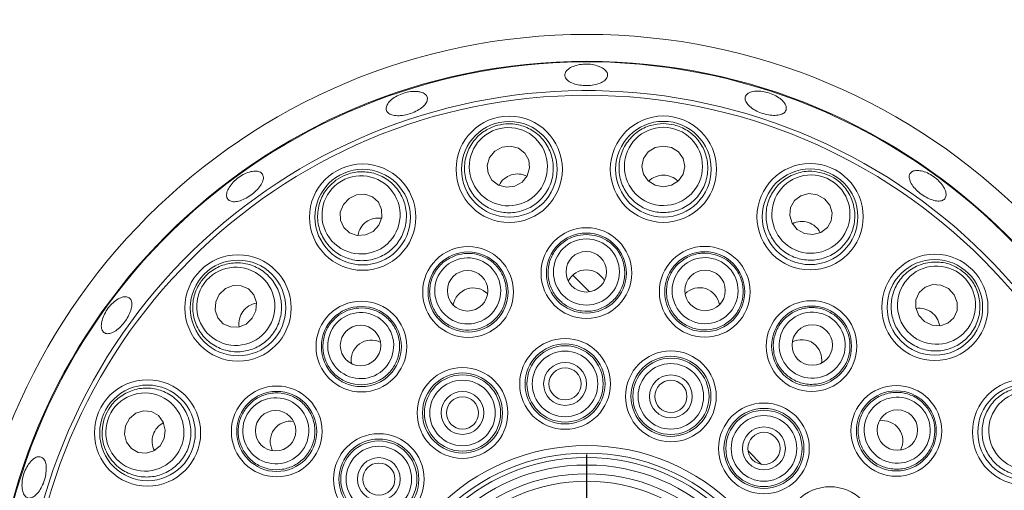
# Paper-space layout 'Blatt2' of a CAD drawing. Units: millimetres. Extents: x 5 to 415, y 5 to 292.
# Drawn here: x 69 to 77, y 115 to 119 of the extents above; entities that cross this region are included whole.
import ezdxf

# ---------------------------------------------------------------- set-up
doc = ezdxf.new("R2010")
doc.units = ezdxf.units.MM
doc.layers.add('BEMAßUNG', color=96, linetype='Continuous')

# ---------------------------------------------------------------- blocks, each defined once
blk = doc.blocks.new('SW_CENTERMARKSYMBOL_7')
at = {"layer": 'BEMAßUNG', "color": 0}
for p, q in [((0, 0.4167), (0, 1.5703)), ((0, 0), (0, 0.2083)), ((-0.4167, 0), (-1.5703, 0)), ((0, 0), (-0.2083, 0)), ((0, 0), (0, -0.2083)), ((0, 0), (0.2083, 0)), ((0.4167, 0), (1.5703, 0)), ((0, -0.4167), (0, -1.5703))]:
    blk.add_line(p, q, dxfattribs=at)

psp = doc.layouts.new('Blatt2')

# ---------------------------------------------------------------- linework, layer by layer
at = {"color": 7, "linetype": 'Continuous', "lineweight": 15}
for p, q in [((73.74887, 117.12193), (73.87808, 116.99272)), ((75.11253, 115.75827), (75.21841, 115.65238))]:
    psp.add_line(p, q, dxfattribs=at)
at = {"color": 7, "linetype": 'Continuous', "lineweight": 15, "flags": 128}
for points in [[(73.29732, 117.81438), (73.35423, 117.84562), (73.39499, 117.89504), (73.4134, 117.95513), (73.40667, 118.01674), (73.37581, 118.07048), (73.32552, 118.10818), (73.26347, 118.12409), (73.19909, 118.1158), (73.14218, 118.08456), (73.10142, 118.03514), (73.08301, 117.97505), (73.08974, 117.91344), (73.1206, 117.8597), (73.17089, 117.82201), (73.23294, 117.80609), (73.29732, 117.81438)], [(74.45433, 117.80862), (74.5181, 117.82075), (74.57214, 117.85516), (74.60822, 117.90661), (74.62085, 117.96729), (74.60811, 118.02793), (74.57193, 118.07932), (74.51783, 118.11363), (74.45404, 118.12564), (74.39027, 118.11352), (74.33623, 118.07911), (74.30015, 118.02765), (74.28752, 117.96698), (74.30026, 117.90633), (74.33643, 117.85494), (74.39054, 117.82063), (74.45433, 117.80862)], [(72.19517, 117.46233), (72.23963, 117.50962), (72.26312, 117.56922), (72.26207, 117.63206), (72.23663, 117.68857), (72.19067, 117.73014), (72.1312, 117.75046), (72.06726, 117.74641), (72.0086, 117.71863), (71.96413, 117.67134), (71.94064, 117.61174), (71.94169, 117.5489), (71.96713, 117.49239), (72.01309, 117.45082), (72.07256, 117.43051), (72.1365, 117.43455), (72.19517, 117.46233)], [(75.55292, 117.44561), (75.61732, 117.43744), (75.67935, 117.45346), (75.72956, 117.49125), (75.76032, 117.54505), (75.76695, 117.60667), (75.74842, 117.66672), (75.70757, 117.71607), (75.65061, 117.7472), (75.58622, 117.75538), (75.52419, 117.73935), (75.47397, 117.70156), (75.44321, 117.64777), (75.43659, 117.58615), (75.45511, 117.5261), (75.49597, 117.47675), (75.55292, 117.44561)], [(76.48557, 116.76088), (76.54429, 116.73321), (76.60824, 116.72928), (76.66767, 116.7497), (76.71355, 116.79136), (76.73889, 116.84792), (76.73983, 116.91076), (76.71623, 116.97031), (76.67168, 117.01753), (76.61296, 117.0452), (76.54902, 117.04913), (76.48958, 117.02871), (76.4437, 116.98705), (76.41836, 116.93049), (76.41742, 116.86765), (76.44102, 116.80809), (76.48557, 116.76088)], [(71.25575, 116.78692), (71.28342, 116.84564), (71.28735, 116.90958), (71.26693, 116.96902), (71.22527, 117.0149), (71.16871, 117.04024), (71.10587, 117.04118), (71.04631, 117.01758), (70.9991, 116.97302), (70.97143, 116.91431), (70.9675, 116.85036), (70.98792, 116.79093), (71.02958, 116.74505), (71.08614, 116.71971), (71.14898, 116.71877), (71.20854, 116.74237), (71.25575, 116.78692)], [(70.57102, 115.85427), (70.57919, 115.91866), (70.56317, 115.98069), (70.52538, 116.03091), (70.47158, 116.06167), (70.40996, 116.06829), (70.34991, 116.04977), (70.30056, 116.00892), (70.26943, 115.95196), (70.26125, 115.88756), (70.27728, 115.82554), (70.31506, 115.77532), (70.36886, 115.74456), (70.43048, 115.73793), (70.49053, 115.75646), (70.53988, 115.79731), (70.57102, 115.85427)]]:
    psp.add_lwpolyline(points, dxfattribs=at)
at = {"color": 7, "linetype": 'Continuous', "lineweight": 15}
for centre, radius in [((73.85764, 114.15899), 4.83333), ((73.85764, 114.15899), 4.625), ((73.85764, 114.15899), 4.36038), ((73.25487, 117.94463), 0.41318), ((74.4542, 117.94562), 0.41318), ((73.25487, 117.94463), 0.37167), ((74.4542, 117.94562), 0.37167), ((72.11455, 117.57308), 0.41318), ((75.59514, 117.57594), 0.41318), ((72.11455, 117.57308), 0.37167), ((75.59514, 117.57594), 0.37167), ((73.85494, 117.13815), 0.35274), ((73.85494, 117.13815), 0.3111), ((71.14484, 116.86734), 0.41318), ((72.93446, 116.99151), 0.35274), ((72.93446, 116.99151), 0.3111), ((73.85432, 117.14852), 0.15748), ((74.77568, 116.99318), 0.35274), ((74.77568, 116.99318), 0.3111), ((76.56599, 116.87178), 0.41318), ((71.14484, 116.86734), 0.37167), ((76.56599, 116.87178), 0.37167), ((72.93066, 117.00118), 0.15748), ((74.7783, 117.00323), 0.15748), ((72.10434, 116.56759), 0.35274), ((75.60656, 116.57077), 0.35274), ((72.10434, 116.56759), 0.3111), ((75.60656, 116.57077), 0.3111), ((72.09775, 116.57562), 0.15748), ((75.61216, 116.57953), 0.15748), ((73.68899, 116.27728), 0.35274), ((73.68899, 116.27728), 0.3111), ((73.68899, 116.27728), 0.29644), ((73.68899, 116.27728), 0.2548), ((74.51247, 116.18058), 0.35274), ((73.68899, 116.27728), 0.16667), ((74.51247, 116.18058), 0.3111), ((74.51247, 116.18058), 0.29644), ((74.51247, 116.18058), 0.2548), ((72.89119, 116.0515), 0.35274), ((72.89119, 116.0515), 0.3111), ((73.68899, 116.27728), 0.125), ((70.44069, 115.89648), 0.41318), ((72.89119, 116.0515), 0.29644), ((72.89119, 116.0515), 0.2548), ((74.51247, 116.18058), 0.16667), ((74.51247, 116.18058), 0.125), ((77.27174, 115.90208), 0.41318), ((70.44069, 115.89648), 0.37167), ((71.44586, 115.90791), 0.35274), ((71.44586, 115.90791), 0.3111), ((72.89119, 116.0515), 0.16667), ((76.26625, 115.91229), 0.35274), ((76.26625, 115.91229), 0.3111), ((77.27174, 115.90208), 0.37167), ((72.89119, 116.0515), 0.125), ((75.23625, 115.7761), 0.35274), ((71.4371, 115.9135), 0.15748), ((75.23625, 115.7761), 0.3111), ((75.23625, 115.7761), 0.29644), ((76.27427, 115.91888), 0.15748), ((75.23625, 115.7761), 0.2548), ((75.23625, 115.7761), 0.16667), ((75.23625, 115.7761), 0.125), ((72.24053, 115.5376), 0.35274), ((72.24053, 115.5376), 0.3111), ((72.24053, 115.5376), 0.29644), ((72.24053, 115.5376), 0.2548), ((73.85764, 114.15899), 1.63886), ((72.24053, 115.5376), 0.16667), ((73.85764, 114.15899), 1.58075), ((73.85764, 114.15899), 1.54633), ((72.24053, 115.5376), 0.125), ((73.85764, 114.15899), 1.48821), ((73.85764, 114.15899), 1.4201), ((73.85764, 114.15899), 1.36199), ((75.75015, 115.12544), 0.35274)]:
    psp.add_circle(centre, radius, dxfattribs=at)
for radius, start, end in [(7.875, 115.912896, 154.076236), (7.88333, 116.037278, 153.951914), (4.61942, 254.466869, 249.637213), (4.39647, 254.527351, 249.57673)]:
    psp.add_arc((73.85764, 114.15899), radius, start, end, dxfattribs=at)
at = {"color": 8, "linetype": 'Continuous', "lineweight": 15}
for radius, start, end in [(7.85267, 115.57552, 154.413448), (7.34576, 105.363906, 153.549499), (7.34576, 15.339354, 74.636094), (6.91275, 94.141657, 151.749604), (6.91275, 4.147083, 85.845992)]:
    psp.add_arc((73.85764, 114.15899), radius, start, end, dxfattribs=at)
at = {"color": 7, "linetype": 'Continuous', "lineweight": 15}
for centre, major_axis, ratio in [((73.2482, 117.96509), (-0.09421, 0.28905), 0.9995959), ((74.45418, 117.96713), (-0.00028, 0.30401), 0.9995959), ((72.10188, 117.59048), (-0.17892, 0.24579), 0.9995959), ((75.60177, 117.59641), (0.09368, 0.28922), 0.9995959), ((73.85493, 117.14697), (-0.00023, 0.25676), 0.999981), ((72.93172, 116.99989), (-0.07956, 0.24412), 0.999981), ((74.7784, 117.00157), (0.07912, 0.24426), 0.999981), ((71.12742, 116.87997), (0.24611, -0.17847), 0.9995959), ((76.57863, 116.8892), (0.17847, 0.24611), 0.9995959), ((72.09915, 116.57472), (-0.15111, 0.20759), 0.999981), ((75.61174, 116.57791), (0.15073, 0.20786), 0.999981), ((70.42022, 115.90311), (0.28922, -0.09368), 0.9995959), ((71.43872, 115.91308), (0.20786, -0.15073), 0.999981), ((76.27337, 115.91747), (0.20759, 0.15111), 0.999981), ((77.28914, 115.91475), (0.24579, 0.17892), 0.9995959)]:
    psp.add_ellipse(centre, major_axis=major_axis, ratio=ratio, dxfattribs=at)
for centre, major_axis, ratio, start_param, end_param in [((73.32352, 117.73402), (-0.0543, 0.16662), 0.9510565, 0, 0.7551331), ((73.32352, 117.73402), (-0.0543, 0.16662), 0.9510565, 5.5280522, 6.2831853), ((74.4544, 117.7241), (-0.00016, 0.17524), 0.9510565, 0, 0.7551331), ((74.4544, 117.7241), (-0.00016, 0.17524), 0.9510565, 5.5280522, 6.2831853), ((72.24491, 117.39399), (-0.10313, 0.14168), 0.9510565, 0, 0.7551331), ((72.24491, 117.39399), (-0.10313, 0.14168), 0.9510565, 5.5280522, 6.2831853), ((75.52688, 117.3652), (0.054, 0.16672), 0.9510565, 0, 0.7551331), ((75.52688, 117.3652), (0.054, 0.16672), 0.9510565, 5.5280522, 6.2831853), ((73.85506, 117.00267), (-0.00015, 0.16078), 0.9848078, 0, 1.0977298), ((73.85506, 117.00267), (-0.00015, 0.16078), 0.9848078, 5.1854555, 6.2831853), ((72.97644, 116.86269), (-0.04982, 0.15286), 0.9848078, 0, 1.0977298), ((72.97644, 116.86269), (-0.04982, 0.15286), 0.9848078, 5.1854555, 6.2831853), ((74.73393, 116.86429), (0.04954, 0.15295), 0.9848078, 0, 1.0977298), ((74.73393, 116.86429), (0.04954, 0.15295), 0.9848078, 5.1854555, 6.2831853), ((71.32417, 116.7373), (-0.14187, 0.10288), 0.9510565, 5.5280522, 6.2831853), ((71.32417, 116.7373), (-0.14187, 0.10288), 0.9510565, 0, 0.7551331), ((76.43595, 116.69246), (0.10288, 0.14187), 0.9510565, 0, 0.7551331), ((76.43595, 116.69246), (0.10288, 0.14187), 0.9510565, 5.5280522, 6.2831853), ((72.18408, 116.45806), (-0.09462, 0.12998), 0.9848078, 0, 1.0977298), ((72.18408, 116.45806), (-0.09462, 0.12998), 0.9848078, 5.1854555, 6.2831853), ((75.52703, 116.4611), (0.09438, 0.13016), 0.9848078, 0, 1.0977298), ((75.52703, 116.4611), (0.09438, 0.13016), 0.9848078, 5.1854555, 6.2831853), ((70.65143, 115.82822), (-0.16672, 0.054), 0.9510565, 5.5280522, 6.2831853), ((71.55553, 115.82837), (-0.13016, 0.09438), 0.9848078, 5.1854555, 6.2831853), ((76.15671, 115.83255), (0.12998, 0.09462), 0.9848078, 0, 1.0977298), ((71.55553, 115.82837), (-0.13016, 0.09438), 0.9848078, 0, 1.0977298), ((76.15671, 115.83255), (0.12998, 0.09462), 0.9848078, 5.1854555, 6.2831853), ((70.65143, 115.82822), (-0.16672, 0.054), 0.9510565, 0, 0.7551331)]:
    psp.add_ellipse(centre, major_axis=major_axis, ratio=ratio, start_param=start_param, end_param=end_param, dxfattribs=at)
for points, knots in [([(73.93863, 118.74979), (73.92158, 118.75397), (73.88748, 118.76233), (73.82994, 118.76271), (73.77574, 118.75371), (73.73013, 118.73574), (73.69846, 118.71125), (73.68426, 118.68321), (73.68915, 118.65493), (73.71256, 118.62956), (73.75185, 118.60976), (73.80261, 118.59748), (73.85912, 118.59388), (73.91498, 118.5993), (73.96391, 118.61322), (74.00043, 118.63434), (74.02038, 118.66053), (74.02155, 118.68904), (74.00366, 118.71651), (73.97356, 118.73735), (73.94837, 118.74632), (73.93863, 118.74979)], [0, 0, 0, 0, 0.0536705, 0.1073435, 0.161003, 0.2146758, 0.2683686, 0.3220618, 0.3757343, 0.4293915, 0.4830717, 0.5367689, 0.5904556, 0.6441168, 0.6977819, 0.751469, 0.805167, 0.8588453, 0.9125033, 0.9661767, 1, 1, 1, 1]), ([(72.53849, 118.54928), (72.52194, 118.54968), (72.48884, 118.55047), (72.43331, 118.53776), (72.38128, 118.51612), (72.33775, 118.4871), (72.30779, 118.45443), (72.29463, 118.42196), (72.29972, 118.39356), (72.32245, 118.37249), (72.36031, 118.36098), (72.40912, 118.36008), (72.46346, 118.36967), (72.51723, 118.3885), (72.56437, 118.41447), (72.59953, 118.44485), (72.61864, 118.47647), (72.61951, 118.50603), (72.60187, 118.53007), (72.57244, 118.54452), (72.54795, 118.54795), (72.53849, 118.54928)], [0, 0, 0, 0, 0.05368103, 0.10736404, 0.16102951, 0.21469059, 0.26837785, 0.32207644, 0.37575759, 0.42941912, 0.4830841, 0.53677645, 0.59047204, 0.64414392, 0.69780257, 0.7514801, 0.80517774, 0.85886599, 0.91253031, 0.96619201, 1, 1, 1, 1]), ([(75.37964, 118.47807), (75.36762, 118.48846), (75.34357, 118.50924), (75.29296, 118.53372), (75.23845, 118.54942), (75.18486, 118.5544), (75.13864, 118.54833), (75.10497, 118.53211), (75.08776, 118.5078), (75.08896, 118.47822), (75.10841, 118.44663), (75.14385, 118.41636), (75.19121, 118.39056), (75.24508, 118.37196), (75.29937, 118.36264), (75.34804, 118.36379), (75.38566, 118.37554), (75.40814, 118.39681), (75.41271, 118.42527), (75.40141, 118.45385), (75.38571, 118.47132), (75.37964, 118.47807)], [0, 0, 0, 0, 0.053687, 0.1073748, 0.1610455, 0.214705, 0.2683852, 0.3220811, 0.3757702, 0.4294344, 0.483097, 0.5367842, 0.590481, 0.6441594, 0.6978182, 0.7514862, 0.805181, 0.8588752, 0.9125445, 0.9662052, 1, 1, 1, 1]), ([(73.14512, 118.28136), (73.17244, 118.28813), (73.23656, 118.30403), (73.34161, 118.29262), (73.44618, 118.24626), (73.53143, 118.16708), (73.58719, 118.06188), (73.60456, 117.94145), (73.57932, 117.82126), (73.51476, 117.71781), (73.42101, 117.64391), (73.31101, 117.60606), (73.19677, 117.60566), (73.08861, 117.64159), (72.99646, 117.71119), (72.9306, 117.8093), (72.90071, 117.92641), (72.91275, 118.0486), (72.9662, 118.15828), (73.04782, 118.24036), (73.11485, 118.26861), (73.14512, 118.28136)], [0, 0, 0, 0, 0.03811574, 0.08949595, 0.14103064, 0.19439271, 0.24976346, 0.30648105, 0.36321364, 0.41855144, 0.47176762, 0.52316452, 0.57380725, 0.62497868, 0.67770675, 0.73243796, 0.78881807, 0.8457178, 0.90166007, 0.95558823, 1, 1, 1, 1]), ([(74.45388, 118.29978), (74.48195, 118.29778), (74.54785, 118.29308), (74.64423, 118.24977), (74.72935, 118.17336), (74.78596, 118.07171), (74.80649, 117.95443), (74.78579, 117.83453), (74.72465, 117.72802), (74.63128, 117.64958), (74.51928, 117.60827), (74.40297, 117.60627), (74.2942, 117.64119), (74.20244, 117.70878), (74.1363, 117.80345), (74.10398, 117.91711), (74.11175, 118.03772), (74.16095, 118.15021), (74.24568, 118.23801), (74.34867, 118.29086), (74.42115, 118.297), (74.45388, 118.29978)], [0, 0, 0, 0, 0.0381156, 0.0894954, 0.1410306, 0.1943927, 0.249763, 0.306481, 0.3632132, 0.4185508, 0.4717671, 0.5231639, 0.5738068, 0.6249783, 0.6777064, 0.7324374, 0.7888176, 0.8457174, 0.9016603, 0.9555882, 1, 1, 1, 1]), ([(71.33549, 117.90682), (71.32899, 117.91376), (71.316, 117.92764), (71.27886, 117.93293), (71.23372, 117.92545), (71.18437, 117.90486), (71.13689, 117.8736), (71.09656, 117.83509), (71.06787, 117.79379), (71.0539, 117.75451), (71.05609, 117.72191), (71.07409, 117.6998), (71.10587, 117.69066), (71.14796, 117.69536), (71.19577, 117.71319), (71.24408, 117.74192), (71.28744, 117.77821), (71.32103, 117.8181), (71.34064, 117.85707), (71.34444, 117.88745), (71.33798, 117.90143), (71.33549, 117.90682)], [0, 0, 0, 0, 0.0536667, 0.107334, 0.1610202, 0.2147183, 0.2684003, 0.3220607, 0.3757303, 0.4294191, 0.4831157, 0.5367908, 0.5904498, 0.644126, 0.6978224, 0.7515116, 0.8051762, 0.8588364, 0.9125228, 0.9662188, 1, 1, 1, 1]), ([(71.90612, 117.85942), (71.93, 117.8743), (71.98607, 117.90924), (72.0895, 117.93085), (72.20328, 117.91907), (72.30883, 117.8701), (72.39437, 117.78728), (72.44811, 117.67811), (72.46124, 117.55601), (72.43181, 117.43767), (72.36548, 117.33842), (72.27256, 117.26843), (72.16403, 117.23275), (72.05007, 117.23349), (71.94091, 117.27121), (71.84797, 117.34417), (71.78335, 117.44631), (71.75705, 117.56624), (71.77398, 117.68707), (71.82624, 117.79036), (71.88126, 117.83793), (71.90612, 117.85942)], [0, 0, 0, 0, 0.0381157, 0.0894955, 0.1410301, 0.1943926, 0.2497632, 0.3064809, 0.3632133, 0.4185509, 0.4717674, 0.5231641, 0.573807, 0.6249785, 0.6777068, 0.7324374, 0.7888179, 0.8457175, 0.9016602, 0.9555884, 1, 1, 1, 1]), ([(75.70427, 117.91286), (75.73035, 117.90229), (75.79158, 117.87746), (75.86985, 117.80648), (75.9272, 117.70751), (75.94963, 117.59334), (75.9329, 117.47546), (75.87617, 117.36782), (75.78511, 117.28542), (75.67207, 117.23967), (75.55279, 117.23499), (75.44155, 117.26903), (75.34889, 117.33586), (75.28251, 117.42849), (75.24886, 117.53897), (75.25325, 117.65705), (75.29791, 117.76936), (75.37947, 117.86114), (75.48717, 117.91846), (75.60146, 117.93689), (75.67229, 117.92034), (75.70427, 117.91286)], [0, 0, 0, 0, 0.03811571, 0.08949545, 0.14103032, 0.19439244, 0.2497625, 0.30648059, 0.36321315, 0.41855092, 0.47176673, 0.5231637, 0.57380659, 0.62497833, 0.6777068, 0.73243717, 0.78881777, 0.84571749, 0.90166008, 0.95558812, 1, 1, 1, 1]), ([(76.63037, 117.81276), (76.62032, 117.82635), (76.60021, 117.85352), (76.55607, 117.89), (76.50752, 117.9179), (76.45885, 117.9342), (76.41598, 117.93724), (76.38384, 117.92687), (76.36616, 117.90441), (76.36496, 117.87242), (76.38026, 117.83437), (76.4102, 117.79434), (76.45126, 117.75663), (76.49872, 117.72539), (76.54726, 117.70419), (76.59156, 117.69557), (76.62676, 117.70075), (76.64908, 117.71931), (76.65579, 117.74918), (76.64808, 117.7823), (76.63531, 117.80427), (76.63037, 117.81276)], [0, 0, 0, 0, 0.0536787, 0.1073574, 0.1610207, 0.2146855, 0.2683735, 0.3220736, 0.3757479, 0.4294079, 0.483079, 0.5367759, 0.5904672, 0.6441356, 0.6977949, 0.7514746, 0.8051737, 0.8588592, 0.9125203, 0.9661842, 1, 1, 1, 1]), ([(73.85466, 117.43813), (73.88283, 117.43584), (73.93915, 117.43124), (74.02151, 117.3927), (74.09301, 117.32891), (74.14207, 117.23982), (74.15911, 117.13897), (74.1415, 117.03753), (74.09083, 116.94759), (74.01314, 116.87992), (73.91792, 116.84223), (73.81633, 116.83818), (73.71956, 116.86756), (73.63783, 116.92695), (73.57987, 117.01014), (73.55239, 117.10845), (73.55917, 117.21096), (73.59999, 117.30588), (73.67013, 117.38098), (73.75891, 117.42931), (73.82367, 117.43528), (73.85466, 117.43813)], [0, 0, 0, 0, 0.0448564, 0.0897083, 0.1427865, 0.1963643, 0.2505256, 0.305067, 0.359615, 0.4137849, 0.467364, 0.5204069, 0.5732001, 0.6261315, 0.6795252, 0.7335111, 0.7879663, 0.8425572, 0.8968827, 0.9506565, 1, 1, 1, 1]), ([(72.8415, 117.27672), (72.86899, 117.28324), (72.92398, 117.29628), (73.01422, 117.28507), (73.10194, 117.24649), (73.17612, 117.17692), (73.22349, 117.08628), (73.23808, 116.98436), (73.21769, 116.88317), (73.16471, 116.7948), (73.0858, 116.72953), (72.99043, 116.69428), (72.88932, 116.69233), (72.79324, 116.72355), (72.71241, 116.78476), (72.6559, 116.86977), (72.63067, 116.96935), (72.64015, 117.07224), (72.68366, 117.16534), (72.75315, 117.23874), (72.81291, 117.26443), (72.8415, 117.27672)], [0, 0, 0, 0, 0.044856, 0.0897084, 0.1427864, 0.1963643, 0.2505255, 0.3050673, 0.3596149, 0.4137852, 0.4673637, 0.5204064, 0.5731999, 0.6261316, 0.6795252, 0.7335108, 0.7879662, 0.8425576, 0.8968824, 0.9506564, 1, 1, 1, 1]), ([(74.86812, 117.27856), (74.8942, 117.26767), (74.94634, 117.2459), (75.01276, 117.18379), (75.06105, 117.10103), (75.08018, 117.00114), (75.06523, 116.89996), (75.01712, 116.80893), (74.94114, 116.73905), (74.84635, 116.6987), (74.74413, 116.69227), (74.64626, 116.71982), (74.56331, 116.77767), (74.50393, 116.8594), (74.47452, 116.95643), (74.47877, 117.05842), (74.51689, 117.15382), (74.58504, 117.23148), (74.67496, 117.28123), (74.77432, 117.29976), (74.83776, 117.28542), (74.86812, 117.27856)], [0, 0, 0, 0, 0.0448563, 0.0897081, 0.1427864, 0.1963641, 0.2505252, 0.3050673, 0.3596151, 0.4137847, 0.467364, 0.5204069, 0.5732004, 0.6261317, 0.6795254, 0.7335111, 0.7879665, 0.8425578, 0.8968825, 0.9506564, 1, 1, 1, 1]), ([(70.85813, 117.07525), (70.87625, 117.09678), (70.91878, 117.14734), (71.01048, 117.19985), (71.12232, 117.22381), (71.23783, 117.20986), (71.34478, 117.15752), (71.42962, 117.07031), (71.47985, 116.95824), (71.48843, 116.83659), (71.45602, 116.7217), (71.38927, 116.62643), (71.29708, 116.55896), (71.18846, 116.52445), (71.07299, 116.52659), (70.96205, 116.56725), (70.86903, 116.64443), (70.80696, 116.75035), (70.78572, 116.87051), (70.80351, 116.98489), (70.84114, 117.04714), (70.85813, 117.07525)], [0, 0, 0, 0, 0.038116, 0.0894958, 0.1410308, 0.1943928, 0.2497633, 0.306481, 0.3632133, 0.4185513, 0.4717676, 0.5231647, 0.5738075, 0.6249786, 0.6777072, 0.7324376, 0.7888182, 0.8457176, 0.9016604, 0.9555886, 1, 1, 1, 1]), ([(76.7739, 117.1585), (76.79544, 117.14038), (76.84599, 117.09785), (76.89851, 117.00615), (76.92246, 116.89431), (76.90851, 116.7788), (76.85618, 116.67185), (76.76896, 116.58701), (76.65689, 116.53678), (76.53525, 116.5282), (76.42036, 116.56061), (76.32509, 116.62736), (76.25761, 116.71955), (76.2231, 116.82816), (76.22524, 116.94363), (76.2659, 117.05458), (76.34308, 117.14759), (76.44901, 117.20967), (76.56916, 117.23091), (76.68354, 117.21312), (76.74579, 117.17549), (76.7739, 117.1585)], [0, 0, 0, 0, 0.0381164, 0.0894957, 0.1410307, 0.1943927, 0.2497632, 0.306481, 0.3632133, 0.4185513, 0.4717676, 0.5231644, 0.5738072, 0.6249789, 0.677707, 0.7324378, 0.788818, 0.8457175, 0.9016604, 0.9555886, 1, 1, 1, 1]), ([(70.29176, 116.9498), (70.2821, 116.9524), (70.26278, 116.9576), (70.22361, 116.94498), (70.1825, 116.91843), (70.14331, 116.8794), (70.11084, 116.83258), (70.08867, 116.78318), (70.07915, 116.73687), (70.08316, 116.69901), (70.10006, 116.67402), (70.12786, 116.66478), (70.16347, 116.67227), (70.20308, 116.69553), (70.24244, 116.73177), (70.27729, 116.7768), (70.30369, 116.82549), (70.31862, 116.87251), (70.32001, 116.91246), (70.30963, 116.93839), (70.29674, 116.94662), (70.29176, 116.9498)], [0, 0, 0, 0, 0.0536778, 0.1073538, 0.1610453, 0.2147409, 0.2684127, 0.3220735, 0.3757504, 0.4294478, 0.483137, 0.536801, 0.5904654, 0.6441486, 0.6978471, 0.7515271, 0.805186, 0.8588545, 0.9125475, 0.9662433, 1, 1, 1, 1]), ([(71.9278, 116.81012), (71.95193, 116.82482), (72.0002, 116.85421), (72.08949, 116.87143), (72.18483, 116.86185), (72.27689, 116.81862), (72.34995, 116.74705), (72.39532, 116.65463), (72.40719, 116.55208), (72.38412, 116.45167), (72.32924, 116.3652), (72.24943, 116.30221), (72.15387, 116.26911), (72.05284, 116.26911), (71.95705, 116.30235), (71.87704, 116.36573), (71.82227, 116.45265), (71.7995, 116.55343), (71.8121, 116.65542), (71.85552, 116.7467), (71.90441, 116.78959), (71.9278, 116.81012)], [0, 0, 0, 0, 0.044856, 0.089708, 0.1427856, 0.1963641, 0.250525, 0.3050668, 0.3596148, 0.4137848, 0.4673636, 0.5204061, 0.5732001, 0.6261317, 0.6795252, 0.7335109, 0.7879658, 0.8425574, 0.8968825, 0.9506565, 1, 1, 1, 1]), ([(75.78267, 116.81362), (75.8041, 116.79521), (75.84697, 116.75839), (75.89094, 116.6788), (75.91129, 116.58516), (75.89862, 116.48425), (75.85313, 116.39265), (75.77925, 116.32093), (75.68539, 116.27795), (75.58277, 116.26887), (75.48357, 116.29435), (75.39901, 116.35078), (75.33799, 116.43143), (75.30677, 116.52752), (75.30878, 116.62889), (75.34434, 116.72457), (75.41008, 116.80352), (75.49889, 116.85632), (75.59978, 116.87585), (75.70001, 116.86277), (75.75592, 116.82953), (75.78267, 116.81362)], [0, 0, 0, 0, 0.0448558, 0.089708, 0.1427863, 0.1963641, 0.250525, 0.305067, 0.3596148, 0.4137848, 0.4673638, 0.5204065, 0.5732003, 0.6261318, 0.6795253, 0.7335108, 0.7879661, 0.8425573, 0.8968825, 0.9506564, 1, 1, 1, 1]), ([(70.10377, 116.00562), (70.11434, 116.03169), (70.13917, 116.09292), (70.21015, 116.1712), (70.30912, 116.22854), (70.42329, 116.25097), (70.54117, 116.23425), (70.64881, 116.17752), (70.73121, 116.08645), (70.77696, 115.97341), (70.78164, 115.85413), (70.7476, 115.7429), (70.68077, 115.65024), (70.58814, 115.58385), (70.47766, 115.55021), (70.35958, 115.55459), (70.24727, 115.59925), (70.15549, 115.68081), (70.09817, 115.78852), (70.07974, 115.9028), (70.09629, 115.97363), (70.10377, 116.00562)], [0, 0, 0, 0, 0.0381159, 0.0894953, 0.1410307, 0.1943928, 0.2497629, 0.306481, 0.3632136, 0.4185511, 0.471767, 0.5231641, 0.573807, 0.6249783, 0.6777068, 0.7324377, 0.7888178, 0.8457176, 0.9016602, 0.9555882, 1, 1, 1, 1]), ([(71.20301, 116.08401), (71.22142, 116.10545), (71.25824, 116.14831), (71.33783, 116.19229), (71.43147, 116.21264), (71.53238, 116.19996), (71.62398, 116.15448), (71.69569, 116.0806), (71.73868, 115.98674), (71.74776, 115.88411), (71.72228, 115.78492), (71.66585, 115.70035), (71.5852, 115.63934), (71.48911, 115.60812), (71.38774, 115.61013), (71.29206, 115.64569), (71.21311, 115.71142), (71.16031, 115.80024), (71.14078, 115.90113), (71.15386, 116.00136), (71.1871, 116.05726), (71.20301, 116.08401)], [0, 0, 0, 0, 0.0448558, 0.0897079, 0.1427857, 0.196364, 0.250525, 0.3050669, 0.3596144, 0.4137845, 0.4673634, 0.5204062, 0.5731999, 0.6261315, 0.6795249, 0.733511, 0.7879662, 0.8425575, 0.8968825, 0.9506564, 1, 1, 1, 1]), ([(76.50878, 116.08883), (76.52347, 116.0647), (76.55286, 116.01643), (76.57009, 115.92714), (76.56051, 115.8318), (76.51727, 115.73974), (76.4457, 115.66668), (76.35328, 115.62131), (76.25073, 115.60944), (76.15033, 115.63251), (76.06386, 115.68739), (76.00087, 115.7672), (75.96776, 115.86276), (75.96776, 115.96378), (76.001, 116.05957), (76.06439, 116.13959), (76.1513, 116.19436), (76.25208, 116.21713), (76.35407, 116.20453), (76.44535, 116.16111), (76.48825, 116.11222), (76.50878, 116.08883)], [0, 0, 0, 0, 0.044856, 0.089708, 0.1427863, 0.1963642, 0.2505251, 0.3050669, 0.3596149, 0.413785, 0.4673634, 0.5204065, 0.5731998, 0.6261315, 0.679525, 0.7335107, 0.7879659, 0.8425575, 0.8968824, 0.9506564, 1, 1, 1, 1]), ([(77.55807, 116.11051), (77.57295, 116.08663), (77.60789, 116.03056), (77.6295, 115.92712), (77.61772, 115.81335), (77.56876, 115.7078), (77.48594, 115.62226), (77.37677, 115.56852), (77.25467, 115.55539), (77.13632, 115.58482), (77.03707, 115.65115), (76.96709, 115.74407), (76.93141, 115.85259), (76.93215, 115.96656), (76.96987, 116.07572), (77.04282, 116.16866), (77.14497, 116.23328), (77.26489, 116.25958), (77.38572, 116.24265), (77.48901, 116.19039), (77.53659, 116.13536), (77.55807, 116.11051)], [0, 0, 0, 0, 0.03811554, 0.08949537, 0.14103054, 0.19439256, 0.24976275, 0.30648098, 0.36321333, 0.41855094, 0.47176722, 0.52316408, 0.573807, 0.62497797, 0.67770674, 0.73243739, 0.7888177, 0.8457175, 0.90166004, 0.95558815, 1, 1, 1, 1]), ([(69.53856, 115.68099), (69.52817, 115.66896), (69.50739, 115.64492), (69.48291, 115.59431), (69.46721, 115.5398), (69.46223, 115.48621), (69.4683, 115.43999), (69.48452, 115.40631), (69.50883, 115.3891), (69.53841, 115.39031), (69.57, 115.40976), (69.60027, 115.44519), (69.62607, 115.49255), (69.64467, 115.54643), (69.65399, 115.60072), (69.65284, 115.64938), (69.64109, 115.68701), (69.61982, 115.70948), (69.59136, 115.71405), (69.56278, 115.70276), (69.54531, 115.68705), (69.53856, 115.68099)], [0, 0, 0, 0, 0.053687, 0.1073753, 0.1610458, 0.2147053, 0.2683854, 0.3220815, 0.3757704, 0.4294349, 0.4830971, 0.5367846, 0.5904814, 0.6441595, 0.6978185, 0.7514864, 0.8051814, 0.8588755, 0.9125445, 0.9662052, 1, 1, 1, 1])]:
    psp.add_open_spline(points, degree=3, knots=knots, dxfattribs=at)

# ---------------------------------------------------------------- block references
at = {"layer": 'BEMAßUNG'}
psp.add_blockref('SW_CENTERMARKSYMBOL_7', (73.85764, 114.15899), dxfattribs=at)

doc.saveas('drawing.dxf')
